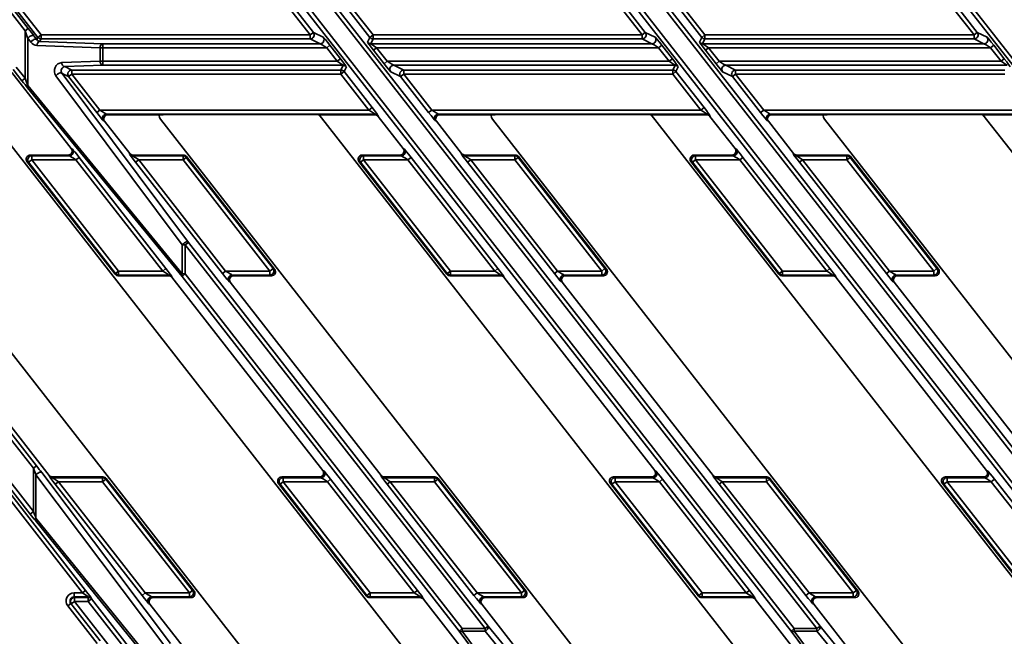
# Paper-space layout 'Sheet2' of a CAD drawing. Units: millimetres. Extents: x 8 to 417, y 1 to 291.
# Drawn here: x 50 to 99, y 34 to 64 of the extents above; entities that cross this region are included whole.
import ezdxf

# ---------------------------------------------------------------- set-up
doc = ezdxf.new("R2010")
doc.units = ezdxf.units.MM

psp = doc.layouts.new('Sheet2')

# ---------------------------------------------------------------- linework, layer by layer
at = {"color": 7, "linetype": 'Continuous', "lineweight": 35}
for p, q in [((60.6416, 91.0866), (105.2348, 34.0099)), ((106.3665, 34.0099), (61.7733, 91.0866)), ((61.9308, 91.2097), (106.524, 34.133)), ((77.1388, 91.0866), (121.732, 34.0099)), ((105.0773, 33.8869), (60.4841, 90.9635)), ((121.5745, 33.8869), (76.9813, 90.9635)), ((89.8693, 34.0099), (58.4574, 74.2153)), ((58.6149, 74.3383), (90.0268, 34.133)), ((88.58, 33.8869), (58.2999, 72.6437)), ((58.4574, 72.7667), (88.7375, 34.0099)), ((50.5113, 63.724), (46.9502, 68.2821)), ((47.1077, 68.4051), (50.6688, 63.8471)), ((51.1518, 63.3999), (49.7546, 65.1883)), ((49.9121, 65.3113), (51.3093, 63.523)), ((64.684, 63.523), (63.2868, 65.3113)), ((63.4443, 65.4344), (64.8415, 63.6461)), ((67.649, 63.3999), (66.2518, 65.1883)), ((66.4093, 65.3113), (67.8065, 63.523)), ((81.1812, 63.523), (79.7841, 65.3113)), ((79.9416, 65.4344), (81.3388, 63.6461)), ((84.1462, 63.3999), (82.7491, 65.1883)), ((82.9066, 65.3113), (84.3037, 63.523)), ((97.6785, 63.523), (96.2813, 65.3113)), ((96.4388, 65.4344), (97.836, 63.6461)), ((50.5113, 63.724), (50.6688, 63.8471)), ((50.5113, 61.368), (50.5113, 63.724)), ((64.684, 63.523), (64.8415, 63.6461)), ((64.8415, 63.6461), (65.3294, 63.4081)), ((81.1812, 63.523), (81.3388, 63.6461)), ((81.3388, 63.6461), (81.8266, 63.4081)), ((97.6785, 63.523), (97.836, 63.6461)), ((97.836, 63.6461), (98.3239, 63.4081)), ((50.6546, 63.3504), (50.6546, 61.008)), ((50.7951, 63.1624), (50.6546, 63.3504)), ((50.9554, 63.4734), (51.0959, 63.2854)), ((51.0959, 63.2854), (51.1518, 63.3999)), ((51.1518, 63.3999), (51.3093, 63.523)), ((51.3093, 63.3231), (51.248, 63.1975)), ((51.248, 63.1975), (54.3799, 63.0852)), ((51.3093, 63.3231), (51.3093, 63.523)), ((51.3093, 63.523), (64.684, 63.523)), ((64.684, 63.3231), (51.3093, 63.3231)), ((64.684, 63.3231), (64.684, 63.523)), ((65.1719, 63.0852), (64.684, 63.3231)), ((67.5329, 63.162), (67.649, 63.3999)), ((67.649, 63.3999), (67.8065, 63.523)), ((67.8065, 63.3231), (67.6905, 63.0852)), ((67.8065, 63.523), (67.8065, 63.3231)), ((67.8065, 63.523), (81.1812, 63.523)), ((81.1812, 63.3231), (67.8065, 63.3231)), ((81.1812, 63.523), (81.1812, 63.3231)), ((81.6691, 63.0852), (81.1812, 63.3231)), ((84.0302, 63.162), (84.1462, 63.3999)), ((84.1462, 63.3999), (84.3037, 63.523)), ((84.3037, 63.3231), (84.1877, 63.0852)), ((84.3037, 63.3231), (84.3037, 63.523)), ((84.3037, 63.523), (97.6785, 63.523)), ((97.6785, 63.3231), (84.3037, 63.3231)), ((97.6785, 63.3231), (97.6785, 63.523)), ((98.1664, 63.0852), (97.6785, 63.3231)), ((54.2366, 62.8853), (51.1047, 62.9976)), ((54.2366, 62.2112), (54.2366, 62.8853)), ((54.2366, 62.8853), (54.3799, 62.8853)), ((54.3799, 62.8853), (54.3799, 63.0852)), ((54.3799, 63.0852), (65.1719, 63.0852)), ((54.3799, 62.8853), (54.3799, 62.2112)), ((65.5013, 62.8853), (54.3799, 62.8853)), ((65.5013, 62.8853), (65.6588, 63.0083)), ((66.0279, 62.2112), (65.5013, 62.8853)), ((65.6588, 63.0083), (66.1854, 62.3343)), ((67.6905, 63.0852), (81.6691, 63.0852)), ((67.8282, 62.7622), (67.9857, 62.8853)), ((68.3548, 62.0882), (67.8282, 62.7622)), ((67.9857, 62.8853), (68.5123, 62.2112)), ((81.9985, 62.8853), (67.9857, 62.8853)), ((81.9985, 62.8853), (82.1561, 63.0083)), ((82.5252, 62.2112), (81.9985, 62.8853)), ((82.1561, 63.0083), (82.6827, 62.3343)), ((84.1877, 63.0852), (98.1664, 63.0852)), ((84.3254, 62.7622), (84.4829, 62.8853)), ((84.852, 62.0882), (84.3254, 62.7622)), ((84.4829, 62.8853), (85.0095, 62.2112)), ((98.4958, 62.8853), (84.4829, 62.8853)), ((98.4958, 62.8853), (98.6533, 63.0083)), ((99.0224, 62.2112), (98.4958, 62.8853)), ((98.6533, 63.0083), (99.1799, 62.3343)), ((52.3406, 62.1432), (54.2366, 62.2112)), ((54.2366, 62.2112), (54.3799, 62.2112)), ((54.3799, 62.0114), (54.3799, 62.2112)), ((54.3799, 62.2112), (66.0279, 62.2112)), ((66.0279, 62.2112), (66.1854, 62.3343)), ((68.3548, 62.0882), (68.5123, 62.2112)), ((68.5123, 62.2112), (82.5252, 62.2112)), ((82.5252, 62.2112), (82.6827, 62.3343)), ((84.852, 62.0882), (85.0095, 62.2112)), ((85.0095, 62.2112), (99.0224, 62.2112)), ((99.0224, 62.2112), (99.1799, 62.3343)), ((52.8076, 57.8712), (49.8487, 61.6584)), ((50.3538, 61.2449), (49.9187, 61.8019)), ((50.0762, 61.9249), (50.5113, 61.368)), ((54.3799, 62.0114), (52.4839, 61.9434)), ((52.4839, 61.9434), (52.8324, 61.7734)), ((52.8324, 61.7734), (66.2071, 61.7734)), ((52.8324, 61.7734), (52.8324, 61.5735)), ((66.3231, 62.0114), (54.3799, 62.0114)), ((66.2071, 61.7734), (66.3231, 62.0114)), ((66.2071, 61.7734), (66.2071, 61.5735)), ((66.3646, 61.6966), (66.2071, 61.5735)), ((66.4807, 61.9345), (66.3646, 61.6966)), ((66.3646, 61.6966), (67.7618, 59.9083)), ((69.1721, 61.4505), (68.6842, 61.6884)), ((82.8204, 62.0114), (68.8417, 62.0114)), ((68.8417, 62.0114), (69.3296, 61.7734)), ((69.3296, 61.7734), (82.7043, 61.7734)), ((69.3296, 61.7734), (69.3296, 61.5735)), ((82.7043, 61.7734), (82.8204, 62.0114)), ((82.7043, 61.7734), (82.7043, 61.5735)), ((82.8618, 61.6966), (82.7043, 61.5735)), ((82.9779, 61.9345), (82.8618, 61.6966)), ((82.8618, 61.6966), (84.259, 59.9083)), ((85.6693, 61.4505), (85.1815, 61.6884)), ((99.3176, 62.0114), (85.339, 62.0114)), ((85.339, 62.0114), (85.8268, 61.7734)), ((85.8268, 61.7734), (99.2016, 61.7734)), ((85.8268, 61.7734), (85.8268, 61.5735)), ((50.5113, 61.368), (50.3538, 61.2449)), ((58.3257, 53.0849), (52.0472, 61.4868)), ((52.348, 61.6099), (58.6265, 53.2079)), ((52.6748, 61.4505), (52.348, 61.6099)), ((52.8324, 61.5735), (52.6748, 61.4505)), ((54.072, 59.6622), (52.6748, 61.4505)), ((52.8324, 61.5735), (54.2295, 59.7852)), ((66.2071, 61.5735), (52.8324, 61.5735)), ((67.6043, 59.7852), (66.2071, 61.5735)), ((69.3296, 61.5735), (69.1721, 61.4505)), ((70.5693, 59.6622), (69.1721, 61.4505)), ((69.3296, 61.5735), (70.7268, 59.7852)), ((82.7043, 61.5735), (69.3296, 61.5735)), ((84.1015, 59.7852), (82.7043, 61.5735)), ((85.8268, 61.5735), (85.6693, 61.4505)), ((87.0665, 59.6622), (85.6693, 61.4505)), ((85.8268, 61.5735), (87.224, 59.7852)), ((99.2016, 61.5735), (85.8268, 61.5735)), ((72.6779, 28.763), (47.5666, 60.9039)), ((58.3115, 51.5133), (50.6404, 60.8849)), ((50.6546, 61.008), (58.3257, 51.6363)), ((54.2295, 59.7852), (54.072, 59.6622)), ((54.2295, 59.7852), (67.6043, 59.7852)), ((67.7618, 59.9083), (67.6043, 59.7852)), ((70.7268, 59.7852), (70.5693, 59.6622)), ((70.7268, 59.7852), (84.1015, 59.7852)), ((84.259, 59.9083), (84.1015, 59.7852)), ((87.224, 59.7852), (87.0665, 59.6622)), ((87.224, 59.7852), (100.5987, 59.7852)), ((54.4618, 59.2253), (54.4009, 59.2627)), ((55.712, 57.6251), (54.4618, 59.2253)), ((67.8996, 59.5855), (54.5584, 59.5855)), ((54.5584, 59.5855), (54.619, 59.5483)), ((57.1635, 59.5483), (54.619, 59.5483)), ((81.2966, 28.5538), (57.2463, 59.3368)), ((57.4302, 59.5579), (65.0244, 59.5579)), ((57.4306, 59.5582), (65.0232, 59.5582)), ((67.8972, 59.5483), (65.123, 59.5483)), ((89.1751, 28.763), (65.1248, 59.546)), ((67.8972, 59.5483), (67.8996, 59.5855)), ((68.0571, 59.5088), (68.0547, 59.4714)), ((69.3049, 57.8712), (68.0547, 59.4714)), ((70.959, 59.2253), (70.8981, 59.2627)), ((72.2092, 57.6251), (70.959, 59.2253)), ((84.3968, 59.5855), (71.0557, 59.5855)), ((71.0557, 59.5855), (71.1162, 59.5483)), ((73.6607, 59.5483), (71.1162, 59.5483)), ((97.7938, 28.5538), (73.7435, 59.3368)), ((73.9274, 59.5579), (81.5217, 59.5579)), ((73.9278, 59.5582), (81.5205, 59.5582)), ((84.3944, 59.5483), (81.6202, 59.5483)), ((81.622, 59.546), (105.6723, 28.763)), ((84.3944, 59.5483), (84.3968, 59.5855)), ((84.5543, 59.5088), (84.5519, 59.4714)), ((84.5519, 59.4714), (85.8021, 57.8712)), ((87.4563, 59.2253), (87.3954, 59.2627)), ((87.4563, 59.2253), (88.7065, 57.6251)), ((100.894, 59.5855), (87.5529, 59.5855)), ((87.5529, 59.5855), (87.6135, 59.5483)), ((90.158, 59.5483), (87.6135, 59.5483)), ((90.2407, 59.3368), (114.2911, 28.5538)), ((90.4246, 59.5579), (98.0189, 59.5579)), ((90.4251, 59.5582), (98.0177, 59.5582)), ((100.8916, 59.5483), (98.1175, 59.5483)), ((98.1192, 59.546), (122.1696, 28.763)), ((52.8076, 57.8712), (52.8685, 57.8338)), ((69.3049, 57.8712), (69.3657, 57.8338)), ((85.8021, 57.8712), (85.863, 57.8338)), ((50.6836, 57.1883), (50.841, 57.3113)), ((50.7646, 57.5483), (50.841, 57.511)), ((52.6504, 57.5483), (50.7646, 57.5483)), ((50.841, 57.511), (50.841, 57.3113)), ((50.841, 57.511), (52.711, 57.511)), ((50.841, 57.3113), (55.1584, 51.7852)), ((53.0399, 57.3113), (50.841, 57.3113)), ((52.711, 57.511), (52.6504, 57.5483)), ((53.0399, 57.3113), (53.1974, 57.4344)), ((57.3573, 51.7852), (53.0399, 57.3113)), ((53.1974, 57.4344), (57.5148, 51.9083)), ((55.7096, 57.5877), (55.712, 57.6251)), ((55.8695, 57.5483), (55.8671, 57.511)), ((55.8671, 57.511), (58.3613, 57.511)), ((58.3794, 57.5483), (55.8695, 57.5483)), ((56.1624, 57.3113), (56.0049, 57.1883)), ((56.1624, 57.3113), (60.4798, 51.7852)), ((58.3613, 57.3113), (56.1624, 57.3113)), ((58.3613, 57.511), (58.3794, 57.5483)), ((58.3613, 57.3113), (58.3613, 57.511)), ((58.5187, 57.4343), (58.3613, 57.3113)), ((62.6787, 51.7852), (58.3613, 57.3113)), ((58.5368, 57.4715), (58.5187, 57.4343)), ((58.5187, 57.4343), (62.8361, 51.9082)), ((62.9125, 51.871), (58.5368, 57.4715)), ((67.1808, 57.1883), (67.3382, 57.3113)), ((67.2619, 57.5483), (67.3382, 57.511)), ((69.1477, 57.5483), (67.2619, 57.5483)), ((67.3382, 57.511), (67.3382, 57.3113)), ((67.3382, 57.511), (69.2082, 57.511)), ((67.3382, 57.3113), (71.6557, 51.7852)), ((69.5371, 57.3113), (67.3382, 57.3113)), ((69.2082, 57.511), (69.1477, 57.5483)), ((69.5371, 57.3113), (69.6946, 57.4344)), ((73.8546, 51.7852), (69.5371, 57.3113)), ((69.6946, 57.4344), (74.0121, 51.9083)), ((72.2068, 57.5877), (72.2092, 57.6251)), ((72.3667, 57.5483), (72.3643, 57.511)), ((72.3643, 57.511), (74.8585, 57.511)), ((74.8767, 57.5483), (72.3667, 57.5483)), ((72.6596, 57.3113), (72.5021, 57.1883)), ((72.6596, 57.3113), (76.9771, 51.7852)), ((74.8585, 57.3113), (72.6596, 57.3113)), ((74.8585, 57.511), (74.8767, 57.5483)), ((74.8585, 57.3113), (74.8585, 57.511)), ((75.0159, 57.4343), (74.8585, 57.3113)), ((79.176, 51.7852), (74.8585, 57.3113)), ((75.0341, 57.4715), (75.0159, 57.4343)), ((75.0159, 57.4343), (79.3333, 51.9082)), ((79.4097, 51.871), (75.0341, 57.4715)), ((83.6781, 57.1883), (83.8354, 57.3113)), ((83.7591, 57.5483), (83.8354, 57.511)), ((83.7591, 57.5483), (85.6449, 57.5483)), ((83.8354, 57.511), (83.8354, 57.3113)), ((83.8354, 57.511), (85.7055, 57.511)), ((83.8354, 57.3113), (88.1529, 51.7852)), ((86.0343, 57.3113), (83.8354, 57.3113)), ((85.7055, 57.511), (85.6449, 57.5483)), ((86.0343, 57.3113), (86.1919, 57.4344)), ((90.3518, 51.7852), (86.0343, 57.3113)), ((86.1919, 57.4344), (90.5093, 51.9083)), ((88.7041, 57.5877), (88.7065, 57.6251)), ((88.864, 57.5483), (88.8616, 57.511)), ((88.8616, 57.511), (91.3557, 57.511)), ((91.3739, 57.5483), (88.864, 57.5483)), ((88.9993, 57.1883), (89.1568, 57.3113)), ((89.1568, 57.3113), (93.4743, 51.7852)), ((91.3557, 57.3113), (89.1568, 57.3113)), ((91.3557, 57.511), (91.3739, 57.5483)), ((91.3557, 57.3113), (91.3557, 57.511)), ((91.3557, 57.3113), (91.5131, 57.4343)), ((95.6732, 51.7852), (91.3557, 57.3113)), ((91.5313, 57.4715), (91.5131, 57.4343)), ((91.5131, 57.4343), (95.8306, 51.9082)), ((95.9069, 51.871), (91.5313, 57.4715)), ((50.6836, 57.1883), (50.6072, 57.2256)), ((50.6072, 57.2256), (54.9829, 51.625)), ((55.001, 51.6623), (50.6836, 57.1883)), ((60.3223, 51.6622), (56.0049, 57.1883)), ((67.1808, 57.1883), (67.1045, 57.2256)), ((67.1045, 57.2256), (71.4801, 51.625)), ((71.4983, 51.6623), (67.1808, 57.1883)), ((76.8196, 51.6622), (72.5021, 57.1883)), ((83.6781, 57.1883), (83.6017, 57.2256)), ((83.6017, 57.2256), (87.9773, 51.625)), ((87.9955, 51.6623), (83.6781, 57.1883)), ((93.3168, 51.6622), (88.9993, 57.1883)), ((58.3257, 51.6363), (58.3257, 53.0849)), ((58.3257, 53.0849), (58.469, 53.0849)), ((58.6265, 53.2079), (58.469, 53.0849)), ((73.372, 34.0099), (58.469, 53.0849)), ((58.469, 53.0849), (58.469, 51.6363)), ((58.6265, 53.2079), (73.5295, 34.133)), ((57.3573, 51.7852), (57.5148, 51.9083)), ((62.8361, 51.9082), (62.6787, 51.7852)), ((62.8361, 51.9082), (62.9125, 51.871)), ((73.8546, 51.7852), (74.0121, 51.9083)), ((79.3333, 51.9082), (79.176, 51.7852)), ((79.3333, 51.9082), (79.4097, 51.871)), ((90.3518, 51.7852), (90.5093, 51.9083)), ((95.6732, 51.7852), (95.8306, 51.9082)), ((95.8306, 51.9082), (95.9069, 51.871)), ((54.9829, 51.625), (55.001, 51.6623)), ((55.001, 51.6623), (55.1584, 51.7852)), ((55.1584, 51.5855), (55.1403, 51.5483)), ((55.1403, 51.5483), (57.6502, 51.5483)), ((55.1584, 51.7852), (57.3573, 51.7852)), ((55.1584, 51.7852), (55.1584, 51.5855)), ((57.6526, 51.5855), (55.1584, 51.5855)), ((57.6502, 51.5483), (57.6526, 51.5855)), ((57.8101, 51.5088), (57.8077, 51.4714)), ((65.3082, 41.8712), (57.8077, 51.4714)), ((58.469, 51.6363), (58.3115, 51.5133)), ((72.0828, 33.8869), (58.3115, 51.5133)), ((58.3257, 51.6363), (58.469, 51.6363)), ((58.469, 51.6363), (72.2403, 34.0099)), ((60.4798, 51.7852), (60.3223, 51.6622)), ((60.4798, 51.7852), (62.6787, 51.7852)), ((62.6787, 51.5855), (60.8087, 51.5855)), ((60.8087, 51.5855), (60.8693, 51.5483)), ((62.7551, 51.5483), (60.8693, 51.5483)), ((62.6787, 51.5855), (62.6787, 51.7852)), ((62.7551, 51.5483), (62.6787, 51.5855)), ((71.4801, 51.625), (71.4983, 51.6623)), ((71.4983, 51.6623), (71.6557, 51.7852)), ((71.6557, 51.5855), (71.6375, 51.5483)), ((71.6375, 51.5483), (74.1475, 51.5483)), ((71.6557, 51.7852), (73.8546, 51.7852)), ((71.6557, 51.7852), (71.6557, 51.5855)), ((74.1498, 51.5855), (71.6557, 51.5855)), ((74.1475, 51.5483), (74.1498, 51.5855)), ((74.3074, 51.5088), (74.3049, 51.4714)), ((81.8054, 41.8712), (74.3049, 51.4714)), ((76.9771, 51.7852), (76.8196, 51.6622)), ((76.9771, 51.7852), (79.176, 51.7852)), ((79.176, 51.5855), (77.3059, 51.5855)), ((77.3059, 51.5855), (77.3665, 51.5483)), ((79.2523, 51.5483), (77.3665, 51.5483)), ((79.176, 51.5855), (79.176, 51.7852)), ((79.2523, 51.5483), (79.176, 51.5855)), ((87.9773, 51.625), (87.9955, 51.6623)), ((87.9955, 51.6623), (88.1529, 51.7852)), ((88.1529, 51.5855), (88.1347, 51.5483)), ((88.1347, 51.5483), (90.6447, 51.5483)), ((88.1529, 51.7852), (90.3518, 51.7852)), ((88.1529, 51.7852), (88.1529, 51.5855)), ((90.6471, 51.5855), (88.1529, 51.5855)), ((90.6447, 51.5483), (90.6471, 51.5855)), ((90.8046, 51.5088), (90.8022, 51.4714)), ((90.8022, 51.4714), (98.3027, 41.8712)), ((93.3168, 51.6622), (93.4743, 51.7852)), ((93.4743, 51.7852), (95.6732, 51.7852)), ((95.6732, 51.5855), (93.8032, 51.5855)), ((93.8032, 51.5855), (93.8638, 51.5483)), ((93.8638, 51.5483), (95.7495, 51.5483)), ((95.6732, 51.5855), (95.6732, 51.7852)), ((95.7495, 51.5483), (95.6732, 51.5855)), ((64.7994, 28.5538), (47.2516, 51.0139)), ((60.7121, 51.2253), (60.6512, 51.2627)), ((68.2126, 41.6251), (60.7121, 51.2253)), ((77.2093, 51.2253), (77.1484, 51.2627)), ((84.7098, 41.6251), (77.2093, 51.2253)), ((93.7065, 51.2253), (93.6457, 51.2627)), ((93.7065, 51.2253), (101.207, 41.6251)), ((50.923, 41.9796), (46.8026, 47.2534)), ((47.0025, 47.3222), (51.0805, 42.1027)), ((51.7153, 41.6251), (47.2088, 47.3932)), ((46.8026, 45.1015), (50.923, 39.8277)), ((50.7654, 39.7047), (47.3599, 44.0636)), ((51.0805, 42.1027), (50.923, 41.9796)), ((50.923, 39.8277), (50.923, 41.9796)), ((57.5138, 33.0663), (51.0515, 41.6452)), ((51.0515, 41.6452), (51.0515, 39.5039)), ((51.3376, 41.7683), (57.7446, 33.2627)), ((51.7129, 41.5877), (51.7153, 41.6251)), ((65.3082, 41.8712), (65.3691, 41.8338)), ((68.2101, 41.5877), (68.2126, 41.6251)), ((81.8054, 41.8712), (81.8663, 41.8338)), ((84.7074, 41.5877), (84.7098, 41.6251)), ((98.3027, 41.8712), (98.3635, 41.8338)), ((53.3607, 35.7852), (49.0432, 41.3113)), ((49.2007, 41.4344), (53.5182, 35.9083)), ((51.8728, 41.5483), (51.8704, 41.511)), ((51.8704, 41.511), (54.3646, 41.511)), ((54.3828, 41.5483), (51.8728, 41.5483)), ((52.1657, 41.3113), (52.0082, 41.1883)), ((56.3256, 35.6622), (52.0082, 41.1883)), ((52.1657, 41.3113), (56.4832, 35.7852)), ((54.3646, 41.3113), (52.1657, 41.3113)), ((54.3646, 41.511), (54.3828, 41.5483)), ((54.3646, 41.3113), (54.3646, 41.511)), ((54.522, 41.4343), (54.3646, 41.3113)), ((58.6821, 35.7852), (54.3646, 41.3113)), ((54.5402, 41.4715), (54.522, 41.4343)), ((54.522, 41.4343), (58.8394, 35.9082)), ((58.9158, 35.871), (54.5402, 41.4715)), ((63.1842, 41.1883), (63.1078, 41.2256)), ((63.1078, 41.2256), (67.4834, 35.625)), ((63.1842, 41.1883), (63.3415, 41.3113)), ((67.5016, 35.6623), (63.1842, 41.1883)), ((63.2652, 41.5483), (63.3415, 41.511)), ((65.151, 41.5483), (63.2652, 41.5483)), ((63.3415, 41.511), (63.3415, 41.3113)), ((63.3415, 41.511), (65.2116, 41.511)), ((63.3415, 41.3113), (67.659, 35.7852)), ((65.5404, 41.3113), (63.3415, 41.3113)), ((65.2116, 41.511), (65.151, 41.5483)), ((65.5404, 41.3113), (65.698, 41.4344)), ((69.8579, 35.7852), (65.5404, 41.3113)), ((65.698, 41.4344), (70.0154, 35.9083)), ((68.37, 41.5483), (68.3677, 41.511)), ((68.3677, 41.511), (70.8618, 41.511)), ((70.88, 41.5483), (68.37, 41.5483)), ((68.6629, 41.3113), (68.5054, 41.1883)), ((72.8229, 35.6622), (68.5054, 41.1883)), ((68.6629, 41.3113), (72.9804, 35.7852)), ((70.8618, 41.3113), (68.6629, 41.3113)), ((70.8618, 41.511), (70.88, 41.5483)), ((70.8618, 41.3113), (70.8618, 41.511)), ((71.0192, 41.4343), (70.8618, 41.3113)), ((75.1793, 35.7852), (70.8618, 41.3113)), ((71.0374, 41.4715), (71.0192, 41.4343)), ((71.0192, 41.4343), (75.3367, 35.9082)), ((75.413, 35.871), (71.0374, 41.4715)), ((79.6814, 41.1883), (79.6051, 41.2256)), ((79.6051, 41.2256), (83.9807, 35.625)), ((79.6814, 41.1883), (79.8388, 41.3113)), ((83.9988, 35.6623), (79.6814, 41.1883)), ((79.7624, 41.5483), (79.8388, 41.511)), ((81.6482, 41.5483), (79.7624, 41.5483)), ((79.8388, 41.511), (79.8388, 41.3113)), ((79.8388, 41.511), (81.7088, 41.511)), ((79.8388, 41.3113), (84.1562, 35.7852)), ((82.0377, 41.3113), (79.8388, 41.3113)), ((81.7088, 41.511), (81.6482, 41.5483)), ((82.0377, 41.3113), (82.1952, 41.4344)), ((86.3551, 35.7852), (82.0377, 41.3113)), ((82.1952, 41.4344), (86.5126, 35.9083)), ((84.8673, 41.5483), (84.8649, 41.511)), ((84.8649, 41.511), (87.3591, 41.511)), ((87.3772, 41.5483), (84.8673, 41.5483)), ((85.1602, 41.3113), (85.0027, 41.1883)), ((89.3201, 35.6622), (85.0027, 41.1883)), ((85.1602, 41.3113), (89.4776, 35.7852)), ((87.3591, 41.3113), (85.1602, 41.3113)), ((87.3591, 41.511), (87.3772, 41.5483)), ((87.3591, 41.3113), (87.3591, 41.511)), ((87.5165, 41.4343), (87.3591, 41.3113)), ((91.6765, 35.7852), (87.3591, 41.3113)), ((87.5346, 41.4715), (87.5165, 41.4343)), ((87.5165, 41.4343), (91.8339, 35.9082)), ((91.9103, 35.871), (87.5346, 41.4715)), ((96.1786, 41.1883), (96.1023, 41.2256)), ((96.1023, 41.2256), (100.4779, 35.625)), ((96.1786, 41.1883), (96.336, 41.3113)), ((100.4961, 35.6623), (96.1786, 41.1883)), ((96.2597, 41.5483), (96.336, 41.511)), ((96.2597, 41.5483), (98.1455, 41.5483)), ((96.336, 41.511), (96.336, 41.3113)), ((96.336, 41.511), (98.206, 41.511)), ((96.336, 41.3113), (100.6535, 35.7852)), ((98.5349, 41.3113), (96.336, 41.3113)), ((98.206, 41.511), (98.1455, 41.5483)), ((98.5349, 41.3113), (98.6924, 41.4344)), ((102.8524, 35.7852), (98.5349, 41.3113)), ((98.6924, 41.4344), (103.0099, 35.9083)), ((50.923, 39.8277), (50.7654, 39.7047)), ((56.7436, 32.3306), (51.0226, 39.3809)), ((51.0515, 39.5039), (56.829, 32.384)), ((52.9463, 35.7852), (53.3607, 35.7852)), ((52.9463, 35.5855), (52.9463, 35.7852)), ((53.5182, 35.9083), (53.3607, 35.7852)), ((56.4832, 35.7852), (56.3256, 35.6622)), ((56.4832, 35.7852), (58.6821, 35.7852)), ((58.8394, 35.9082), (58.6821, 35.7852)), ((58.6821, 35.5855), (58.6821, 35.7852)), ((58.8394, 35.9082), (58.9158, 35.871)), ((67.5016, 35.6623), (67.659, 35.7852)), ((67.659, 35.7852), (69.8579, 35.7852)), ((67.659, 35.7852), (67.659, 35.5855)), ((69.8579, 35.7852), (70.0154, 35.9083)), ((72.9804, 35.7852), (72.8229, 35.6622)), ((72.9804, 35.7852), (75.1793, 35.7852)), ((75.3367, 35.9082), (75.1793, 35.7852)), ((75.1793, 35.5855), (75.1793, 35.7852)), ((75.3367, 35.9082), (75.413, 35.871)), ((83.9988, 35.6623), (84.1562, 35.7852)), ((84.1562, 35.7852), (86.3551, 35.7852)), ((84.1562, 35.7852), (84.1562, 35.5855)), ((86.3551, 35.7852), (86.5126, 35.9083)), ((89.4776, 35.7852), (89.3201, 35.6622)), ((89.4776, 35.7852), (91.6765, 35.7852)), ((91.8339, 35.9082), (91.6765, 35.7852)), ((91.6765, 35.5855), (91.6765, 35.7852)), ((91.8339, 35.9082), (91.9103, 35.871)), ((52.7896, 35.2615), (52.6319, 35.1384)), ((52.7896, 35.2615), (54.2488, 33.3937)), ((52.9676, 35.3585), (52.81, 35.2353)), ((53.6559, 35.5855), (52.9463, 35.5855)), ((52.9463, 35.5855), (52.9676, 35.5582)), ((52.9676, 35.5582), (53.6542, 35.5582)), ((52.9676, 35.3585), (52.9676, 35.5582)), ((52.9676, 35.3585), (58.1321, 28.7483)), ((53.6542, 35.3585), (52.9676, 35.3585)), ((53.6542, 35.5582), (53.6559, 35.5855)), ((53.6542, 35.3585), (53.6542, 35.5582)), ((53.8117, 35.4815), (53.6542, 35.3585)), ((58.8186, 28.7483), (53.6542, 35.3585)), ((53.8135, 35.5088), (53.8117, 35.4815)), ((53.8117, 35.4815), (58.9762, 28.8713)), ((56.7154, 35.2253), (56.6545, 35.2627)), ((58.6821, 35.5855), (56.812, 35.5855)), ((56.812, 35.5855), (56.8726, 35.5483)), ((56.8726, 35.5483), (58.7584, 35.5483)), ((58.7584, 35.5483), (58.6821, 35.5855)), ((67.4834, 35.625), (67.5016, 35.6623)), ((67.659, 35.5855), (67.6408, 35.5483)), ((67.6408, 35.5483), (70.1508, 35.5483)), ((70.1532, 35.5855), (67.659, 35.5855)), ((70.1508, 35.5483), (70.1532, 35.5855)), ((70.3107, 35.5088), (70.3083, 35.4714)), ((75.4649, 28.8712), (70.3083, 35.4714)), ((73.2126, 35.2253), (73.1518, 35.2627)), ((75.1793, 35.5855), (73.3093, 35.5855)), ((73.3093, 35.5855), (73.3698, 35.5483)), ((75.2556, 35.5483), (73.3698, 35.5483)), ((75.2556, 35.5483), (75.1793, 35.5855)), ((83.9807, 35.625), (83.9988, 35.6623)), ((84.1562, 35.5855), (84.1381, 35.5483)), ((84.1381, 35.5483), (86.648, 35.5483)), ((86.6504, 35.5855), (84.1562, 35.5855)), ((86.648, 35.5483), (86.6504, 35.5855)), ((86.8079, 35.5088), (86.8055, 35.4714)), ((91.9622, 28.8712), (86.8055, 35.4714)), ((89.7099, 35.2253), (89.649, 35.2627)), ((91.6765, 35.5855), (89.8065, 35.5855)), ((89.8065, 35.5855), (89.8671, 35.5483)), ((91.7529, 35.5483), (89.8671, 35.5483)), ((91.7529, 35.5483), (91.6765, 35.5855)), ((54.0912, 33.2706), (52.6319, 35.1384)), ((61.8721, 28.6251), (56.7154, 35.2253)), ((78.3693, 28.6251), (73.2126, 35.2253)), ((94.8665, 28.6251), (89.7099, 35.2253)), ((72.2403, 34.0099), (72.0828, 33.8869)), ((77.4979, 26.6095), (72.0828, 33.8869)), ((72.2403, 34.0099), (73.372, 34.0099)), ((72.2403, 34.0099), (72.2403, 33.8814)), ((73.372, 33.8814), (72.2403, 33.8814)), ((72.2403, 33.8814), (77.6554, 26.604)), ((73.5295, 34.133), (73.372, 34.0099)), ((73.372, 34.0099), (73.372, 33.8814)), ((79.3283, 26.604), (73.372, 33.8814)), ((73.5295, 34.133), (79.4858, 26.8556)), ((88.7375, 34.0099), (88.58, 33.8869)), ((93.9951, 26.6095), (88.58, 33.8869)), ((88.7375, 34.0099), (89.8693, 34.0099)), ((88.7375, 34.0099), (88.7375, 33.8814)), ((89.8693, 33.8814), (88.7375, 33.8814)), ((88.7375, 33.8814), (94.1526, 26.604)), ((90.0268, 34.133), (89.8693, 34.0099)), ((89.8693, 34.0099), (89.8693, 33.8814)), ((95.8255, 26.604), (89.8693, 33.8814)), ((90.0268, 34.133), (95.9831, 26.8556))]:
    psp.add_line(p, q, dxfattribs=at)
at = {"color": 7, "linetype": 'Continuous', "lineweight": 35, "flags": 128}
for points in [[(50.6546, 63.3504), (50.6849, 63.389), (50.7232, 63.4249), (50.7669, 63.4555), (50.8127, 63.4786), (50.8575, 63.4926), (50.8981, 63.4965), (50.9315, 63.4899), (50.9554, 63.4734)], [(50.7951, 63.1624), (50.8254, 63.201), (50.8637, 63.2369), (50.9074, 63.2675), (50.9532, 63.2907), (50.998, 63.3046), (51.0386, 63.3085), (51.072, 63.3019), (51.0959, 63.2854)], [(52.348, 61.6099), (52.3241, 61.6264), (52.2906, 61.633), (52.2501, 61.6291), (52.2053, 61.6151), (52.1594, 61.592), (52.1158, 61.5614), (52.0775, 61.5255), (52.0472, 61.4868)], [(58.6265, 53.2079), (58.6026, 53.2244), (58.5692, 53.231), (58.5286, 53.2271), (58.4838, 53.2132), (58.438, 53.1901), (58.3943, 53.1595), (58.356, 53.1236), (58.3257, 53.0849)], [(51.3376, 41.7683), (51.3169, 41.7814), (51.287, 41.7854), (51.2501, 41.7801), (51.2084, 41.7658), (51.1649, 41.7435), (51.1224, 41.7146), (51.0838, 41.6811), (51.0515, 41.6452)], [(73.5295, 34.133), (73.5399, 34.1078), (73.5405, 34.0768), (73.531, 34.0419), (73.5122, 34.005), (73.4851, 33.9685), (73.4513, 33.9344), (73.4129, 33.9048), (73.372, 33.8814)], [(90.0268, 34.133), (90.0372, 34.1078), (90.0377, 34.0768), (90.0283, 34.0419), (90.0094, 34.005), (89.9823, 33.9685), (89.9486, 33.9344), (89.9101, 33.9048), (89.8693, 33.8814)]]:
    psp.add_lwpolyline(points, dxfattribs=at)
at = {"color": 7, "linetype": 'Continuous', "lineweight": 35}
for centre, radius, start, end in [((64.6833, 63.5234), 0.2003, 270.21773, 37.78227), ((81.1805, 63.5234), 0.2003, 270.21773, 37.78227), ((97.6777, 63.5234), 0.2003, 270.21773, 37.78227), ((51.288, 63.0175), 0.1844, 102.5312, 186.19268), ((51.3094, 63.5232), 0.2001, 218.03562, 269.96438), ((65.1711, 63.2854), 0.2003, 270.21773, 37.78227), ((67.6906, 63.2853), 0.2001, 218.03562, 269.96438), ((67.8066, 63.5232), 0.2001, 218.03562, 269.96438), ((81.6684, 63.2854), 0.2003, 270.21773, 37.78227), ((84.1878, 63.2853), 0.2001, 218.03562, 269.96438), ((84.3039, 63.5232), 0.2001, 218.03562, 269.96438), ((98.1656, 63.2854), 0.2003, 270.21773, 37.78227), ((54.4199, 62.9052), 0.1844, 102.5312, 186.19268), ((54.4199, 62.1914), 0.1844, 173.80732, 257.4688), ((52.5239, 62.1234), 0.1844, 173.80732, 257.4688), ((52.8331, 61.5732), 0.2003, 90.21773, 217.78227), ((66.207, 61.5733), 0.2001, 38.03562, 89.96438), ((66.323, 61.8112), 0.2001, 38.03562, 89.96438), ((68.8425, 61.8111), 0.2003, 90.21773, 217.78227), ((69.3303, 61.5732), 0.2003, 90.21773, 217.78227), ((82.7042, 61.5733), 0.2001, 38.03562, 89.96438), ((82.8203, 61.8112), 0.2001, 38.03562, 89.96438), ((85.3397, 61.8111), 0.2003, 90.21773, 217.78227), ((85.8276, 61.5732), 0.2003, 90.21773, 217.78227), ((50.7468, 60.935), 0.1176, 141.62467, 205.20445), ((54.5596, 59.3851), 0.2004, 90.32583, 217.65288), ((67.8996, 59.3854), 0.2001, 38.09106, 89.99846), ((71.0568, 59.3851), 0.2004, 90.32583, 217.65288), ((84.3968, 59.3854), 0.2001, 38.09106, 89.99846), ((87.554, 59.3851), 0.2004, 90.32583, 217.65288), ((52.7099, 57.7114), 0.2004, 270.32583, 37.65288), ((69.2071, 57.7114), 0.2004, 270.32583, 37.65288), ((85.7043, 57.7114), 0.2004, 270.32583, 37.65288), ((50.8427, 57.3105), 0.2006, 90.4883, 217.5117), ((55.8671, 57.7112), 0.2001, 218.09106, 269.99846), ((58.361, 57.3107), 0.2003, 38.0801, 89.9199), ((67.3399, 57.3105), 0.2006, 90.4883, 217.5117), ((72.3643, 57.7112), 0.2001, 218.09106, 269.99846), ((74.8582, 57.3107), 0.2003, 38.0801, 89.9199), ((83.8372, 57.3105), 0.2006, 90.4883, 217.5117), ((88.8616, 57.7112), 0.2001, 218.09106, 269.99846), ((91.3555, 57.3107), 0.2003, 38.0801, 89.9199), ((62.677, 51.7861), 0.2006, 270.4883, 37.5117), ((79.1743, 51.7861), 0.2006, 270.4883, 37.5117), ((95.6715, 51.7861), 0.2006, 270.4883, 37.5117), ((55.1587, 51.7858), 0.2003, 218.0801, 269.9199), ((57.6526, 51.3854), 0.2001, 38.09106, 89.99846), ((58.4179, 51.5633), 0.1176, 141.62467, 205.20445), ((60.8098, 51.3851), 0.2004, 90.32583, 217.65288), ((71.6559, 51.7858), 0.2003, 218.0801, 269.9199), ((74.1498, 51.3854), 0.2001, 38.09106, 89.99846), ((77.3071, 51.3851), 0.2004, 90.32583, 217.65288), ((88.1532, 51.7858), 0.2003, 218.0801, 269.9199), ((90.6471, 51.3854), 0.2001, 38.09106, 89.99846), ((93.8043, 51.3851), 0.2004, 90.32583, 217.65288), ((65.2104, 41.7114), 0.2004, 270.32583, 37.65288), ((81.7077, 41.7114), 0.2004, 270.32583, 37.65288), ((98.2049, 41.7114), 0.2004, 270.32583, 37.65288), ((51.8704, 41.7112), 0.2001, 218.09106, 269.99846), ((54.3643, 41.3107), 0.2003, 38.0801, 89.9199), ((63.3433, 41.3105), 0.2006, 90.4883, 217.5117), ((68.3677, 41.7112), 0.2001, 218.09106, 269.99846), ((70.8616, 41.3107), 0.2003, 38.0801, 89.9199), ((79.8405, 41.3105), 0.2006, 90.4883, 217.5117), ((84.8649, 41.7112), 0.2001, 218.09106, 269.99846), ((87.3588, 41.3107), 0.2003, 38.0801, 89.9199), ((96.3377, 41.3105), 0.2006, 90.4883, 217.5117), ((51.1339, 39.4196), 0.1179, 134.34484, 199.17945), ((58.6803, 35.7861), 0.2006, 270.4883, 37.5117), ((75.1776, 35.7861), 0.2006, 270.4883, 37.5117), ((91.6748, 35.7861), 0.2006, 270.4883, 37.5117), ((52.9679, 35.3582), 0.2, 90.0743, 217.88738), ((53.6542, 35.3581), 0.2001, 38.09106, 89.99846), ((53.6559, 35.3854), 0.2001, 38.09106, 89.99846), ((56.8132, 35.3851), 0.2004, 90.32583, 217.65288), ((67.6593, 35.7858), 0.2003, 218.0801, 269.9199), ((70.1532, 35.3854), 0.2001, 38.09106, 89.99846), ((73.3104, 35.3851), 0.2004, 90.32583, 217.65288), ((84.1565, 35.7858), 0.2003, 218.0801, 269.9199), ((86.6504, 35.3854), 0.2001, 38.09106, 89.99846), ((89.8077, 35.3851), 0.2004, 90.32583, 217.65288), ((72.1655, 33.999), 0.1393, 233.56262, 302.43738), ((88.6628, 33.999), 0.1393, 233.56262, 302.43738)]:
    psp.add_arc(centre, radius, start, end, dxfattribs=at)
for centre, major_axis, ratio, start_param, end_param in [((50.5113, 63.7014), (-0.1999, 0.5125), 0.0149972, 3.9520573, 4.7508266), ((50.6688, 63.8244), (-0.3998, 0.5124), 0.0214831, 3.9411434, 4.7399127), ((51.1049, 63.3979), (-0.2084, 0.3468), 0.9615371, 1.6754951, 2.5824721), ((51.2482, 63.3979), (-0.103, 0.1768), 0.9242788, 1.6708828, 2.5778598), ((65.6411, 63.0083), (-0.3128, 0.3999), 0.0275052, 4.6908766, 6.2267664), ((67.8459, 62.7622), (-0.3128, 0.3999), 0.0275052, 0.0133942, 1.549284), ((82.1383, 63.0083), (-0.3128, 0.3999), 0.0275052, 4.6908766, 6.2267664), ((84.3431, 62.7622), (-0.3128, 0.3999), 0.0275052, 0.0133942, 1.549284), ((98.6356, 63.0083), (-0.3128, 0.3999), 0.0275052, 4.6908766, 6.2267664), ((65.4836, 62.8853), (0.313, -0.1998), 0.0257107, 1.5305515, 3.0664412), ((68.0034, 62.8853), (0.313, -0.1998), 0.0257107, 3.1362544, 4.6721441), ((81.9808, 62.8853), (0.313, -0.1998), 0.0257107, 1.5305515, 3.0664412), ((84.5006, 62.8853), (0.313, -0.1998), 0.0257107, 3.1362544, 4.6721441), ((98.4781, 62.8853), (0.313, -0.1998), 0.0257107, 1.5305515, 3.0664412), ((66.0102, 62.2112), (0.313, -0.1998), 0.0257107, 6.277847, 7.8137368), ((66.1677, 62.3343), (-0.3128, 0.3999), 0.0275052, 3.1549869, 4.6908766), ((68.53, 62.2112), (0.313, -0.1998), 0.0257107, 4.6721441, 6.2080339), ((82.5074, 62.2112), (0.313, -0.1998), 0.0257107, 6.277847, 7.8137368), ((82.6649, 62.3343), (-0.3128, 0.3999), 0.0275052, 3.1549869, 4.6908766), ((85.0273, 62.2112), (0.313, -0.1998), 0.0257107, 4.6721441, 6.2080339), ((99.0047, 62.2112), (0.313, -0.1998), 0.0257107, 6.277847, 7.8137368), ((99.1622, 62.3343), (-0.3128, 0.3999), 0.0275052, 3.1549869, 4.6908766), ((52.3415, 61.743), (0.0835, 0.3929), 0.9267305, 0.2279836, 2.4595102), ((52.4848, 61.743), (0.0392, 0.1979), 0.8569169, 0.2322206, 2.4637473), ((68.3725, 62.0882), (-0.3128, 0.3999), 0.0275052, 1.549284, 3.0851737), ((84.8697, 62.0882), (-0.3128, 0.3999), 0.0275052, 1.549284, 3.0851737), ((50.3538, 61.2676), (-0.3998, 0.5124), 0.0214831, 1.59832, 2.3970893), ((50.5113, 61.3907), (-0.1999, 0.5125), 0.0149972, 1.6092339, 2.4080032), ((54.2473, 59.7852), (0.313, -0.1998), 0.0257107, 4.6721441, 6.1905806), ((67.5865, 59.7852), (0.313, -0.1998), 0.0257107, 0.012115, 1.5305515), ((67.7441, 59.9083), (-0.3128, 0.3999), 0.0275052, 3.1724402, 4.6908766), ((70.7445, 59.7852), (0.313, -0.1998), 0.0257107, 4.6721441, 6.1905806), ((84.0838, 59.7852), (0.313, -0.1998), 0.0257107, 0.012115, 1.5305515), ((84.2413, 59.9083), (-0.3128, 0.3999), 0.0275052, 3.1724402, 4.6908766), ((87.2417, 59.7852), (0.313, -0.1998), 0.0257107, 4.6721441, 6.1905806), ((54.0898, 59.6622), (-0.3128, 0.3999), 0.0275052, 1.549284, 3.0677204), ((54.6199, 59.348), (0.1712, -0.1053), 0.9950293, 2.1241642, 4.3543276), ((67.8971, 59.348), (-0.0129, -0.1999), 0.9986239, 2.2989137, 3.2057129), ((70.587, 59.6622), (-0.3128, 0.3999), 0.0275052, 1.549284, 3.0677204), ((71.1171, 59.348), (0.1712, -0.1053), 0.9950293, 2.1241642, 4.3543276), ((84.3944, 59.348), (0.0129, 0.1999), 0.9986239, 5.4405064, 6.3473055), ((87.0842, 59.6622), (-0.3128, 0.3999), 0.0275052, 1.549284, 3.0677204), ((87.6144, 59.348), (-0.1712, 0.1053), 0.9950293, 5.2657568, 7.4959202), ((52.6495, 57.7485), (-0.1712, 0.1053), 0.9950293, 2.1241642, 4.3543276), ((53.1797, 57.4344), (-0.3128, 0.3999), 0.0275052, 4.6908766, 6.2093131), ((69.1468, 57.7485), (-0.1712, 0.1053), 0.9950293, 2.1241642, 4.3543276), ((69.6769, 57.4344), (-0.3128, 0.3999), 0.0275052, 4.6908766, 6.2093131), ((85.644, 57.7485), (0.1712, -0.1053), 0.9950293, 5.2657568, 7.4959202), ((86.1741, 57.4344), (-0.3128, 0.3999), 0.0275052, 4.6908766, 6.2093131), ((50.7658, 57.348), (-0.181, 0.0883), 0.9929295, 5.1689764, 7.3973942), ((53.0222, 57.3113), (0.313, -0.1998), 0.0257107, 1.5305515, 3.0489879), ((56.0226, 57.1883), (-0.3128, 0.3999), 0.0275052, 0.0308475, 1.549284), ((55.8695, 57.7485), (0.0129, 0.1999), 0.9986239, 2.2989137, 3.2057129), ((56.1801, 57.3113), (0.313, -0.1998), 0.0257107, 3.1537077, 4.6721441), ((58.3792, 57.348), (0.0878, 0.1801), 0.9983044, 5.830068, 6.7363026), ((67.263, 57.348), (-0.181, 0.0883), 0.9929295, 5.1689764, 7.3973942), ((69.5194, 57.3113), (0.313, -0.1998), 0.0257107, 1.5305515, 3.0489879), ((72.5198, 57.1883), (-0.3128, 0.3999), 0.0275052, 0.0308475, 1.549284), ((72.3668, 57.7485), (0.0129, 0.1999), 0.9986239, 2.2989137, 3.2057129), ((72.6773, 57.3113), (0.313, -0.1998), 0.0257107, 3.1537077, 4.6721441), ((74.8764, 57.348), (0.0878, 0.1801), 0.9983044, 5.830068, 6.7363026), ((83.7602, 57.348), (-0.181, 0.0883), 0.9929295, 5.1689764, 7.3973942), ((86.0166, 57.3113), (0.313, -0.1998), 0.0257107, 1.5305515, 3.0489879), ((89.0171, 57.1883), (-0.3128, 0.3999), 0.0275052, 0.0308475, 1.549284), ((88.864, 57.7485), (-0.0129, -0.1999), 0.9986239, 5.4405064, 6.3473055), ((89.1746, 57.3113), (0.313, -0.1998), 0.0257107, 3.1537077, 4.6721441), ((91.3736, 57.348), (0.0878, 0.1801), 0.9983044, 5.830068, 6.7363026), ((57.4971, 51.9083), (-0.3128, 0.3999), 0.0275052, 3.1724402, 4.6908766), ((73.9943, 51.9083), (-0.3128, 0.3999), 0.0275052, 3.1724402, 4.6908766), ((90.4916, 51.9083), (-0.3128, 0.3999), 0.0275052, 3.1724402, 4.6908766), ((55.1405, 51.7485), (-0.0878, -0.1801), 0.9983044, 5.830068, 6.7363026), ((57.3396, 51.7852), (0.313, -0.1998), 0.0257107, 0.012115, 1.5305515), ((57.6502, 51.348), (0.0129, 0.1999), 0.9986239, 5.4405064, 6.3473055), ((60.34, 51.6622), (-0.3128, 0.3999), 0.0275052, 1.549284, 3.0677204), ((60.4975, 51.7852), (0.313, -0.1998), 0.0257107, 4.6721441, 6.1905806), ((60.8702, 51.348), (-0.1712, 0.1053), 0.9950293, 5.2657568, 7.4959202), ((62.7539, 51.7485), (0.181, -0.0883), 0.9929295, 5.1689764, 7.3973942), ((71.6378, 51.7485), (-0.0878, -0.1801), 0.9983044, 5.830068, 6.7363026), ((73.8368, 51.7852), (0.313, -0.1998), 0.0257107, 0.012115, 1.5305515), ((74.1474, 51.348), (0.0129, 0.1999), 0.9986239, 5.4405064, 6.3473055), ((76.8373, 51.6622), (-0.3128, 0.3999), 0.0275052, 1.549284, 3.0677204), ((76.9948, 51.7852), (0.313, -0.1998), 0.0257107, 4.6721441, 6.1905806), ((77.3674, 51.348), (-0.1712, 0.1053), 0.9950293, 5.2657568, 7.4959202), ((79.2512, 51.7485), (0.181, -0.0883), 0.9929295, 5.1689764, 7.3973942), ((88.135, 51.7485), (-0.0878, -0.1801), 0.9983044, 5.830068, 6.7363026), ((90.3341, 51.7852), (0.313, -0.1998), 0.0257107, 0.012115, 1.5305515), ((90.6447, 51.348), (-0.0129, -0.1999), 0.9986239, 2.2989137, 3.2057129), ((93.3345, 51.6622), (-0.3128, 0.3999), 0.0275052, 1.549284, 3.0677204), ((93.492, 51.7852), (0.313, -0.1998), 0.0257107, 4.6721441, 6.1905806), ((93.8646, 51.348), (0.1712, -0.1053), 0.9950293, 2.1241642, 4.3543276), ((95.7484, 51.7485), (0.181, -0.0883), 0.9929295, 5.1689764, 7.3973942), ((51.0805, 42.08), (-0.3998, 0.5124), 0.0214831, 4.041781, 4.7399127), ((50.923, 41.9569), (-0.1999, 0.5125), 0.0149972, 4.0526949, 4.7508266), ((51.8728, 41.7485), (0.0129, 0.1999), 0.9986239, 2.2989137, 3.2057129), ((65.1501, 41.7485), (-0.1712, 0.1053), 0.9950293, 2.1241642, 4.3543276), ((65.6802, 41.4344), (-0.3128, 0.3999), 0.0275052, 4.6908766, 6.2093131), ((68.3701, 41.7485), (0.0129, 0.1999), 0.9986239, 2.2989137, 3.2057129), ((81.6473, 41.7485), (-0.1712, 0.1053), 0.9950293, 2.1241642, 4.3543276), ((82.1775, 41.4344), (-0.3128, 0.3999), 0.0275052, 4.6908766, 6.2093131), ((84.8673, 41.7485), (0.0129, 0.1999), 0.9986239, 2.2989137, 3.2057129), ((98.1446, 41.7485), (0.1712, -0.1053), 0.9950293, 5.2657568, 7.4959202), ((98.6747, 41.4344), (-0.3128, 0.3999), 0.0275052, 4.6908766, 6.2093131), ((52.0259, 41.1883), (-0.3128, 0.3999), 0.0275052, 0.0308475, 1.549284), ((52.1834, 41.3113), (0.313, -0.1998), 0.0257107, 3.1537077, 4.6721441), ((54.3825, 41.348), (0.0878, 0.1801), 0.9983044, 5.830068, 6.7363026), ((63.2663, 41.348), (-0.181, 0.0883), 0.9929295, 5.1689764, 7.3973942), ((65.5227, 41.3113), (0.313, -0.1998), 0.0257107, 1.5305515, 3.0489879), ((68.5232, 41.1883), (-0.3128, 0.3999), 0.0275052, 0.0308475, 1.549284), ((68.6807, 41.3113), (0.313, -0.1998), 0.0257107, 3.1537077, 4.6721441), ((70.8797, 41.348), (0.0878, 0.1801), 0.9983044, 5.830068, 6.7363026), ((79.7636, 41.348), (-0.181, 0.0883), 0.9929295, 5.1689764, 7.3973942), ((82.02, 41.3113), (0.313, -0.1998), 0.0257107, 1.5305515, 3.0489879), ((85.0204, 41.1883), (-0.3128, 0.3999), 0.0275052, 0.0308475, 1.549284), ((85.1779, 41.3113), (0.313, -0.1998), 0.0257107, 3.1537077, 4.6721441), ((87.377, 41.348), (0.0878, 0.1801), 0.9983044, 5.830068, 6.7363026), ((96.2608, 41.348), (-0.181, 0.0883), 0.9929295, 5.1689764, 7.3973942), ((98.5172, 41.3113), (0.313, -0.1998), 0.0257107, 1.5305515, 3.0489879), ((50.7654, 39.7273), (-0.3998, 0.5124), 0.0214831, 1.59832, 2.2964517), ((50.923, 39.8504), (-0.1999, 0.5125), 0.0149972, 1.6092339, 2.3073656), ((52.9472, 35.3847), (0.2468, -0.3159), 0.9977958, 2.4794378, 4.712389), ((53.3429, 35.7852), (0.313, -0.1998), 0.0257107, 0.012115, 1.5305515), ((53.5004, 35.9083), (-0.3128, 0.3999), 0.0275052, 3.1724402, 4.6908766), ((56.5009, 35.7852), (0.313, -0.1998), 0.0257107, 4.6721441, 6.1905806), ((58.7573, 35.7485), (0.181, -0.0883), 0.9929295, 5.1689764, 7.3973942), ((69.8402, 35.7852), (0.313, -0.1998), 0.0257107, 0.012115, 1.5305515), ((69.9977, 35.9083), (-0.3128, 0.3999), 0.0275052, 3.1724402, 4.6908766), ((72.9981, 35.7852), (0.313, -0.1998), 0.0257107, 4.6721441, 6.1905806), ((75.2545, 35.7485), (0.181, -0.0883), 0.9929295, 5.1689764, 7.3973942), ((86.3374, 35.7852), (0.313, -0.1998), 0.0257107, 0.012115, 1.5305515), ((86.4949, 35.9083), (-0.3128, 0.3999), 0.0275052, 3.1724402, 4.6908766), ((89.4954, 35.7852), (0.313, -0.1998), 0.0257107, 4.6721441, 6.1905806), ((91.7517, 35.7485), (0.181, -0.0883), 0.9929295, 5.1689764, 7.3973942), ((52.9472, 35.3847), (-0.1239, 0.1586), 0.9934211, 5.6210305, 7.8539816), ((56.3434, 35.6622), (-0.3128, 0.3999), 0.0275052, 1.549284, 3.0677204), ((56.8735, 35.348), (-0.1712, 0.1053), 0.9950293, 5.2657568, 7.4959202), ((67.6411, 35.7485), (-0.0878, -0.1801), 0.9983044, 5.830068, 6.7363026), ((70.1508, 35.348), (0.0129, 0.1999), 0.9986239, 5.4405064, 6.3473055), ((72.8406, 35.6622), (-0.3128, 0.3999), 0.0275052, 1.549284, 3.0677204), ((73.3707, 35.348), (-0.1712, 0.1053), 0.9950293, 5.2657568, 7.4959202), ((84.1383, 35.7485), (-0.0878, -0.1801), 0.9983044, 5.830068, 6.7363026), ((86.648, 35.348), (0.0129, 0.1999), 0.9986239, 5.4405064, 6.3473055), ((89.3378, 35.6622), (-0.3128, 0.3999), 0.0275052, 1.549284, 3.0677204), ((89.868, 35.348), (-0.1712, 0.1053), 0.9950293, 5.2657568, 7.4959202)]:
    psp.add_ellipse(centre, major_axis=major_axis, ratio=ratio, start_param=start_param, end_param=end_param, dxfattribs=at)
for points, knots in [([(57.1635, 59.5483), (57.2045, 59.5502), (57.2513, 59.5517), (57.3214, 59.5539), (57.3448, 59.5547), (57.3897, 59.5563), (57.4115, 59.5572), (57.4306, 59.5582)], [0, 0, 0, 0, 0.5, 0.5, 0.75, 0.75, 1, 1, 1, 1]), ([(57.2463, 59.3368), (57.2225, 59.3672), (57.2055, 59.4012), (57.1793, 59.4734), (57.1704, 59.5106), (57.1635, 59.5483)], [0, 0, 0, 0, 0.5, 0.5, 1, 1, 1, 1]), ([(65.123, 59.5483), (65.1212, 59.5492), (65.1177, 59.5502), (65.1072, 59.552), (65.1001, 59.5529), (65.0831, 59.5546), (65.073, 59.5554), (65.05, 59.5569), (65.037, 59.5576), (65.0232, 59.5582)], [0, 0, 0, 0, 0.25, 0.25, 0.5, 0.5, 0.75, 0.75, 1, 1, 1, 1]), ([(73.6607, 59.5483), (73.7017, 59.5502), (73.7485, 59.5517), (73.8186, 59.5539), (73.842, 59.5547), (73.887, 59.5563), (73.9087, 59.5572), (73.9278, 59.5582)], [0, 0, 0, 0, 0.5, 0.5, 0.75, 0.75, 1, 1, 1, 1]), ([(73.7435, 59.3368), (73.7198, 59.3672), (73.7028, 59.4012), (73.6765, 59.4734), (73.6676, 59.5106), (73.6607, 59.5483)], [0, 0, 0, 0, 0.5, 0.5, 1, 1, 1, 1]), ([(81.6202, 59.5483), (81.6185, 59.5492), (81.6149, 59.5502), (81.6044, 59.552), (81.5974, 59.5529), (81.5803, 59.5546), (81.5703, 59.5554), (81.5473, 59.5569), (81.5342, 59.5576), (81.5205, 59.5582)], [0, 0, 0, 0, 0.25, 0.25, 0.5, 0.5, 0.75, 0.75, 1, 1, 1, 1]), ([(90.158, 59.5483), (90.199, 59.5502), (90.2458, 59.5517), (90.3158, 59.5539), (90.3392, 59.5547), (90.3842, 59.5563), (90.4059, 59.5572), (90.4251, 59.5582)], [0, 0, 0, 0, 0.5, 0.5, 0.75, 0.75, 1, 1, 1, 1]), ([(90.2407, 59.3368), (90.217, 59.3672), (90.2, 59.4012), (90.1737, 59.4734), (90.1648, 59.5106), (90.158, 59.5483)], [0, 0, 0, 0, 0.5, 0.5, 1, 1, 1, 1]), ([(98.1175, 59.5483), (98.1157, 59.5492), (98.1122, 59.5502), (98.1017, 59.552), (98.0946, 59.5529), (98.0775, 59.5546), (98.0675, 59.5554), (98.0445, 59.5569), (98.0314, 59.5576), (98.0177, 59.5582)], [0, 0, 0, 0, 0.25, 0.25, 0.5, 0.5, 0.75, 0.75, 1, 1, 1, 1])]:
    psp.add_open_spline(points, degree=3, knots=knots, dxfattribs=at)
for points in [[(65.123, 59.5483), (65.1236, 59.5475), (65.1242, 59.5468), (65.1248, 59.546)], [(81.6202, 59.5483), (81.6208, 59.5475), (81.6214, 59.5468), (81.622, 59.546)], [(98.1175, 59.5483), (98.1181, 59.5475), (98.1187, 59.5468), (98.1192, 59.546)]]:
    psp.add_open_spline(points, degree=3, dxfattribs=at)

doc.saveas('drawing.dxf')
